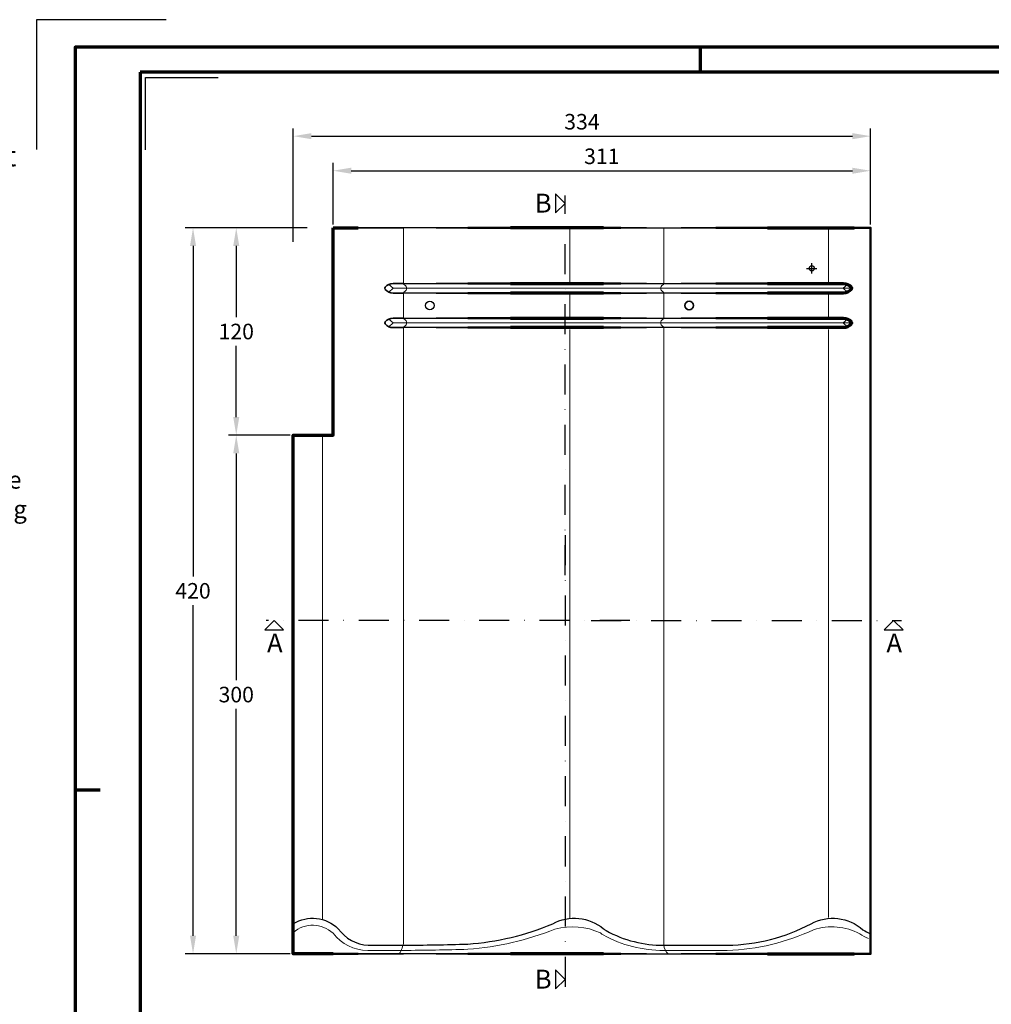
# Model space of a CAD drawing. Units: millimetres. Extents: x -439 to 1238, y -43 to 875.
# Drawn here: x -32 to 530, y 306 to 875 of the extents above; entities that cross this region are included whole.
import ezdxf
from ezdxf.enums import TextEntityAlignment as Align

# ---------------------------------------------------------------- set-up
doc = ezdxf.new("R2010")
doc.units = ezdxf.units.MM
doc.header["$PDMODE"] = 34
doc.header["$PDSIZE"] = 3
doc.linetypes.add('STRICHPUNKT', pattern=[25.4, 12.7, -6.35, 0, -6.35])
doc.layers.add('Basispunkt', color=191, linetype='Continuous', plot=False)
doc.layers.add('hilfslinie', color=6, linetype='Continuous', plot=False)
for name, color, linetype, lineweight in [('BEMASSUNG', 160, 'Continuous', 25), ('CREATON_Linie 0.20 (rot)', 10, 'Continuous', 20), ('CREATON_Linie 0.25', 2, 'Continuous', 25), ('CREATON_Linie 0.35', 3, 'Continuous', 35), ('CREATON_Linie 0.50', 7, 'Continuous', 50), ('CREATON_Linie 0.70', 4, 'Continuous', 70), ('CREATON_Linie Schrägen', 171, 'Continuous', 20), ('CREATON_PAPIER', 4, 'Continuous', 70), ('CREATON_PAPIER-Dateiname', 251, 'Continuous', 70)]:
    doc.layers.add(name, color=color, linetype=linetype, lineweight=lineweight)
doc.layers.add('CREATON-Schnitt @ 1', color=170, linetype='STRICHPUNKT')
doc.styles.add('ARIAL', font='arial.ttf')
doc.styles.add('ARIAL kursiv', font='txt')
doc.dimstyles.new('CREATON M1-1', dxfattribs={"dimscale": 3, "dimtxt": 3, "dimasz": 3.5, "dimexe": 1.5, "dimexo": 0.625, "dimgap": 1.25, "dimtad": 1, "dimtih": 1, "dimtoh": 1, "dimdec": 1, "dimdsep": 46, "dimtxsty": 'ARIAL', "dimcen": 2.5, "dimclrd": 256, "dimclre": 256, "dimclrt": 256, "dimadec": 0, "dimazin": 0, "dimtfac": 1, "dimtdec": 1, "dimtmove": 0, "dimatfit": 3, "dimfxl": 1.25, "dimtvp": 1, "dimtolj": 1, "dimtzin": 0, "dimlwd": -1, "dimlwe": -1, "dimarcsym": 0})

# ---------------------------------------------------------------- blocks, each defined once
blk = doc.blocks.new('CREATON_DIN-A3')
blk.add_lwpolyline([(13.00000000000002, 292), (13, 5), (415, 5), (415, 292)], close=True)
at = {"layer": 'CREATON_PAPIER', "color": 2}
for p, q in [((125, 297), (125, 292)), ((9.096727277696504e-15, 148.5), (5, 148.5))]:
    blk.add_line(p, q, dxfattribs=at)
blk.add_lwpolyline([(0, 0), (420, 0), (420, 297), (1.819345455539301e-14, 297)], close=True, dxfattribs=at)
blk = doc.blocks.new('CREATON_DIN-A3 _PRODZ - BDS')
at = {"layer": 'hilfslinie', "color": 251}
blk.add_lwpolyline([(17.5, 291.6964285714286), (-7.5, 291.6964285714286), (-7.5, 266.6964285714286)], dxfattribs=at)
at = {"layer": 'hilfslinie'}
blk.add_lwpolyline([(13.53571428571422, 266.5714285714284), (13.53571428571422, 280.5714285714284), (27.53571428571422, 280.5714285714284)], dxfattribs=at)
at = {"xscale": 0.9642857142857143, "yscale": 0.9642857142857143, "zscale": 0.9642857142857143}
blk.add_blockref('CREATON_DIN-A3', (0, 0), dxfattribs=at)
at = {"layer": 'CREATON_PAPIER', "color": 7, "style": 'ARIAL'}
for tag, p in [('MAßSTAB', (300.8122207974225, 34.35967567334455)), ('PRODUKT-ZEILE1', (357.0277605399565, 16.85225008114139)), ('DATUM', (300.812220797422, 14.49895844328648)), ('PRODUKT-ZEILE2', (357.0277605399565, 12.50146228869289))]:
    blk.add_attdef(tag, text='', height=2.75, dxfattribs=at).set_placement(p, align=Align.MIDDLE_CENTER)
at = {"layer": 'CREATON_PAPIER-Dateiname', "style": 'ARIAL'}
blk.add_attdef('DATEINAME', (11.95048673936435, 32.53955229369603), '', height=2, rotation=90, dxfattribs=at)
blk = doc.blocks.new('CREATON_Druckeinstellungen PRODZ_TIT')
at = {"layer": 'hilfslinie'}
blk.add_point((20, 0), dxfattribs=at)
at = {"layer": 'CREATON_PAPIER', "insert": (-419.101658784877, 0), "char_height": 12, "attachment_point": 7, "style": 'ARIAL kursiv'}
blk.add_mtext_dynamic_manual_height_columns('{\\LHinweis für Verarbeiter / Kunde: }\\P{\\H0.2x;\\P}Sollten aus darstellerischen Gründen die ´Kurvenlinien´ oder ´Schräglinien´ nicht gewünscht werden, können diese einzeln eingefroren bzw. ausgeblendet werden.\\P\\pt60;Layer:^I{\\fArial|b0|i0|c0|p34;CREATON_Linie 0.20 (rot)}\\P^I{\\fArial|b0|i0|c0|p34;CREATON_Linie Schrägen}\\P\\P\\P{\\Lzu Druckeinstellungen / Layerstruktur \\P\\H0.8x;\\l(über Layereigenschaften-Manager global anpassbar)\\P\\H0.76923x;\\P\\pt17.9295,101.96759,157.8018,239.22871,324;\\H1.375x;^ILayer^IFarbe^IDruckfarbe ^IStrichstärke^IAnmerkung\\P\\pt36,120,192,276,324,408;\\H0.39394x;^I^I^I^I^I^I\\H3x;\\P\\pt24.2292,110.82401,161.47613,260.4352,324;}^Idiv.^I{\\fArial|b0|i0|c0|p34;rot}^Ischwarz^I{\\fArial|b0|i0|c0|p34;0,20}^I{\\H0.8x;z.B. Schraffur\\P\\pt24.2292,104.76671,161.47613,260.36971,324;}^Idiv.^I{\\fArial|b0|i0|c0|p34;gelb}^Ischwarz^I{\\fArial|b0|i0|c0|p34;0,25}^I- \\P\\pt24.2292,104.07094,161.47613,260.36971,324;^Idiv.^I{\\fArial|b0|i0|c0|p34;grün}^Ischwarz^I{\\fArial|b0|i0|c0|p34;0,35}^I-\\P\\pt24.2292,102.58936,161.47613,260.4352,324;^Idiv.^I{\\fArial|b0|i0|c0|p34;weiß}^Ischwarz^I{\\fArial|b0|i0|c0|p34;0,50}^I-\\P\\pt24.2292,103.19918,161.47613,260.4352,324;^Idiv.^I{\\fArial|b0|i0|c0|p34;cyan}^Ischwarz^I{\\fArial|b0|i0|c0|p34;0,70}^I-\\P\\pt7.08458,88.28922,189.58527,273.58527,324;^I{\\fArial|b0|i0|c0|p34;hilfslinie}^I{\\fArial|b0|i0|c0|p34;magenta}^I-^I-^I{\\H0.8x;nicht drucken}\\P\\pt24.2292,116.04638,163.35061,260.40246,324;^Idiv.^I{\\fArial|b0|i0|c0|p34;8}^Igrau (8)^I{\\fArial|b0|i0|c0|p34;0,18}^I-\\P\\pt24.2292,111.99045,182.13233,260.4352,324;^Idiv.^I{\\fArial|b0|i0|c0|p34;10}^Irot^I{\\fArial|b0|i0|c0|p34;0,20}^I{\\H0.8x;in Farbe\\P\\pt0,107.32879,163.37108,273.58527,324;}^I{\\fArial|b0|i0|c0|p34;...Logo...blau}^I{\\fArial|b0|i0|c0|p34;140}^Ihellblau^I-^I{\\H0.8x;in Farbe (140)\\P\\pt0,107.32879,176.41883,260.36971,324;}^I{\\fArial|b0|i0|c0|p34;Bemassung}^I{\\fArial|b0|i0|c0|p34;160}^Iblau^I{\\fArial|b0|i0|c0|p34;0,25}^I{\\H0.8x;in Farbe}\\P\\pt4.21146,107.32879,176.41883,261,324;^I{\\fArial|b0|i0|c0|p34;...Schnitt}^I{\\fArial|b0|i0|c0|p34;170}^Iblau^I{\\fArial|b0|i0|c0|p34;1,00}^I{\\H0.8x;in Farbe}\\P\\pt0,108.46658,161.47613,260.4352,324;^I{\\fArial|b0|i0|c0|p34;...Schrägen}^I{\\fArial|b0|i0|c0|p34;171}^Ischwarz^I{\\fArial|b0|i0|c0|p34;0,20}^I-\\P\\pt0,108.46658,189.58527,273.58527,324;^I{\\fArial|b0|i0|c0|p34;Basispunkt}^I{\\fArial|b0|i0|c0|p34;191}^I-^I-^I{\\H0.8x;nicht drucken\\P\\pt24.2292,106.66576,162.44202,273.58527,324;}^Idiv.^I{\\fArial|b0|i0|c0|p34;254}^Ihellgrau^I-^I{\\H0.8x;in Farbe\\P\\pt1.55935,120,126.62701,192,276,324;}^I{\\fArial|b0|i0|c0|p34;Defpoints}^I{\\H0.8x;^Iwerden nicht gedruckt\\P\\pt34.98499,36,120,192,276,324;}^I.', width=413.9141168141432, gutter_width=10, heights=[0], dxfattribs=at)
blk = doc.blocks.new('*U6')
at = {"ltscale": 1.5}
blk.add_line((-235.8467734543487, -4.768532019001543e-14), (5, 0), dxfattribs=at)
at = {"linetype": 'Continuous'}
blk.add_lwpolyline([(-6.000000000000455, 6), (0, 0), (6, 6)], close=True, dxfattribs=at)
at = {"linetype": 'Continuous', "style": 'ARIAL'}
blk.add_attdef('Schnitt', text='', height=12, rotation=270, dxfattribs=at).set_placement((-9.555796205438085, 13.91566890955482), align=Align.BOTTOM_CENTER)
blk = doc.blocks.new('*U5')
at = {"ltscale": 1.5}
blk.add_line((281.8506363704585, 5.485591192463037e-14), (-5, 0), dxfattribs=at)
at = {"linetype": 'Continuous'}
blk.add_lwpolyline([(-6.000000000000455, 6), (0, 0), (6, 6)], close=True, dxfattribs=at)
at = {"linetype": 'Continuous', "style": 'ARIAL'}
blk.add_attdef('Schnitt', text='', height=12, rotation=270, dxfattribs=at).set_placement((-9.555796205438085, 13.91566890955482), align=Align.BOTTOM_CENTER)
blk = doc.blocks.new('*U8')
at = {"ltscale": 1.5}
blk.add_line((191.9677448153107, -1.229236089983395e-13), (-5, 0), dxfattribs=at)
at = {"linetype": 'Continuous'}
blk.add_lwpolyline([(-6.000000000000455, 6), (0, 0), (6, 6)], close=True, dxfattribs=at)
at = {"linetype": 'Continuous', "style": 'ARIAL'}
blk.add_attdef('Schnitt', text='', height=12, rotation=180, dxfattribs=at).set_placement((-0.43564057820595, 24.07980698543453), align=Align.BOTTOM_CENTER)
blk = doc.blocks.new('*U7')
at = {"ltscale": 1.5}
blk.add_line((-225.6055344796693, -1.340313867336439e-13), (5, 0), dxfattribs=at)
at = {"linetype": 'Continuous'}
blk.add_lwpolyline([(-6.000000000000455, 6), (0, 0), (6, 6)], close=True, dxfattribs=at)
at = {"linetype": 'Continuous', "style": 'ARIAL'}
blk.add_attdef('Schnitt', text='', height=12, rotation=180, dxfattribs=at).set_placement((-0.43564057820595, 24.07980698543453), align=Align.BOTTOM_CENTER)
blk = doc.blocks.new('*D34')
at = {"layer": 'BEMASSUNG', "transparency": 16777216}
for p, q in [((149.1071428571429, 756.5892857142849), (149.1071428571429, 792.2142857142853)), ((460.1071428571431, 756.5892857142849), (460.1071428571431, 792.2142857142853)), ((159.6071428571429, 787.7142857142853), (449.6071428571431, 787.7142857142853))]:
    blk.add_line(p, q, dxfattribs=at)
for points in [[(159.6071428571429, 789.4642857142853), (159.6071428571429, 785.9642857142853), (149.1071428571429, 787.7142857142853)], [(449.6071428571431, 789.4642857142853), (449.6071428571431, 785.9642857142853), (460.1071428571431, 787.7142857142853)]]:
    blk.add_solid(points, dxfattribs=at)
at = {"layer": 'Defpoints', "color": 0, "transparency": 16777216}
for p in [(460.1071428571431, 787.7142857142853), (149.1071428571429, 754.7142857142849), (460.1071428571431, 754.7142857142849)]:
    blk.add_point(p, dxfattribs=at)
at = {"layer": 'BEMASSUNG', "transparency": 16777216, "insert": (304.607142857143, 796.0625121808611), "char_height": 9, "attachment_point": 5, "style": 'ARIAL'}
blk.add_mtext('\\A1;311', dxfattribs=at)
blk = doc.blocks.new('*D35')
at = {"layer": 'BEMASSUNG', "transparency": 16777216}
for p, q in [((104.232142857143, 754.7142857142851), (63.60714285714329, 754.7142857142851)), ((68.10714285714329, 744.2142857142851), (68.10714285714333, 553.0594426037802)), ((68.10714285714339, 345.2142857142848), (68.10714285714334, 536.3691288247898)), ((104.232142857143, 334.7142857142848), (63.60714285714339, 334.7142857142848))]:
    blk.add_line(p, q, dxfattribs=at)
for points in [[(66.35714285714329, 744.2142857142851), (69.85714285714329, 744.2142857142851), (68.10714285714329, 754.7142857142851)], [(66.35714285714339, 345.2142857142848), (69.85714285714339, 345.2142857142848), (68.10714285714339, 334.7142857142848)]]:
    blk.add_solid(points, dxfattribs=at)
at = {"layer": 'Defpoints', "color": 0, "transparency": 16777216}
for p in [(68.10714285714329, 754.7142857142851), (106.107142857143, 754.7142857142851), (106.107142857143, 334.7142857142848)]:
    blk.add_point(p, dxfattribs=at)
at = {"layer": 'BEMASSUNG', "transparency": 16777216, "insert": (68.10714285714347, 544.7142857142849), "char_height": 9, "attachment_point": 5, "style": 'ARIAL'}
blk.add_mtext('\\A1;420', dxfattribs=at)
blk = doc.blocks.new('CREATON_DS-GOE_OG-Li_120 - DS')
blk.add_line((-277, 23.47524303611829), (-262.5, 23.47524303611874))
at = {"layer": 'Basispunkt'}
blk.add_point((0, 0), dxfattribs=at)
at = {"layer": 'CREATON_Linie 0.20 (rot)'}
for p, q in [((-242.2403730747012, -11.52475696388171), (23.00000000000023, -11.52475696388171)), ((-242.2403730747012, -31.52475696388126), (23.00000000000023, -31.52475696388126))]:
    blk.add_line(p, q, dxfattribs=at)
for points in [[(-238.711169787008, -396.5247569638819, 0.1311289504313549), (-236.2141713907267, -389.5247569638815), (-236.2141713907267, -34.3531840886277, -0.3178372451957782), (-235.5475047240602, -33.4103750470457, 0.5745242597139969), (-235.5475047240598, -29.63913888071659, -0.3178372451957809), (-236.214171390727, -28.69632983913414), (-236.214171390727, -14.35318408862702, -0.3178372451957896), (-235.5475047240598, -13.4103750470457, 0.5745242597139969), (-235.5475047240602, -9.639138880716587, -0.3178372451957734), (-236.2141713907267, -8.696329839134819), (-236.2141713907267, 23.47524303611829)], [(-83.13490972703272, -396.5247569638819, -0.1785694370102129), (-85.61103126374508, -391.5265061336764), (-85.63190812331396, -34.3531840886277, 0.3178372451957782), (-86.29857478998048, -33.4103750470457, -0.5745242597139969), (-86.29857478998093, -29.63913888071659, 0.3178372451957809), (-85.63190812331374, -28.69632983913414), (-85.63190812331374, -14.35318408862702, 0.3178372451957896), (-86.29857478998093, -13.4103750470457, -0.5745242597139969), (-86.29857478998048, -9.639138880716587, 0.3178372451957734), (-85.63190812331396, -8.696329839134819), (-85.63190812331396, 23.47524303611829)], [(-299.9999999999999, -384.1154967731827, -0.3867538709973318), (-276.9816293355811, -384.6342569397304, 0.2313235003901683), (-256.9601293888878, -394.5247569638819), (-236.5095802131735, -394.5247569638819, 0.005271114274702404), (-198.9284838000675, -393.8478114826859, 0.07533893959296957), (-148.5849233730162, -382.2087000928924, -0.1781286675538712), (-122.3205726423315, -384.4273671449185, 0.0492970318171791), (-120.7049555481579, -385.5495378441991, 0.1298301844493077), (-85.599099977077, -394.5265061336764), (-48.89986882563915, -394.5265061336764, 0.1028831963046491), (1.010515204267335, -382.5550355825272, -0.2023994757767015), (27.7388074615605, -384.9319271970529, 0.05347921189823499), (32.88638633512846, -387.6588516514684)]]:
    blk.add_lwpolyline(points, format="xyb", dxfattribs=at)
at = {"layer": 'CREATON_Linie 0.25'}
for points in [[(-217.3494556603376, 23.47524303611851), (-236.2141713907267, 23.47524303611851)], [(-95.55404644026845, 23.47524303611851), (-75.55404644026845, 23.47524303611851), (-75.55404644026845, 23.47524303611851)], [(-236.2141713907266, -8.774756963881714), (-217.3494556603376, -8.774756963881714)], [(-95.55404644026845, -8.774756963881714), (-75.55404644026845, -8.774756963881714)], [(-217.3494556603376, -14.27475696388171), (-236.2110912401151, -14.27475696388171)], [(-75.55404644026845, -14.27475696388194), (-95.55404644026845, -14.27475696388194)], [(-236.2141713907266, -28.77475696388126), (-217.3494556603376, -28.77475696388126)], [(-95.55404644026845, -28.77475696388126), (-75.55404644026845, -28.77475696388126)], [(-217.3494556603376, -34.27475696388126), (-236.2110912401151, -34.27475696388126)], [(-75.55404644026845, -34.27475696388149), (-95.55404644026845, -34.27475696388149)], [(-217.3494556603376, -396.5247569638819), (-236.2141713907267, -396.5247569638819)], [(-95.55404644026845, -396.5247569638819), (-75.55404644026845, -396.5247569638819), (-75.55404644026845, -396.5247569638819)]]:
    blk.add_lwpolyline(points, dxfattribs=at)
blk.add_lwpolyline([(-299.9999999999999, -379.1506029450885, -0.3478645115714567), (-273.9534304376658, -381.9988825346342, 0.0484064815587377), (-273.9534304376658, -381.9988825346342, 0.2245073496372456), (-256.7083761054811, -391.5247569638819), (-236.5207882523439, -391.5247569638819, 0.005260669268134144), (-199.0772629537164, -390.8508362881913), (-199.0772629537164, -390.8508362881913, 0.08150835677072546), (-149.8966776920197, -379.152352114883), (-149.8966776920197, -379.152352114883, -0.3095345971560898), (-120.5444936406932, -382.0006317044287, 0.0484064815587377), (-118.9505582555188, -383.0919436636296, 0.1286181010944813), (-85.61103126374508, -391.5265061336764), (-48.92568127399386, -391.5265061336764, 0.1167284720933591), (-0.4101294723013211, -379.152352114883), (-0.4101294723013211, -379.152352114883), (-0.4101294723013211, -379.152352114883, -0.31852124738868), (29.58773198285718, -382.5595028658155, 0.05137171746446892), (34.00000000000023, -384.8731982980499)], format="xyb", dxfattribs=at)
blk.add_circle((-220.9999999999998, -21.52475696388149), 2.5, dxfattribs=at)
at = {"layer": 'CREATON_Linie 0.35'}
for points in [[(-236.2141713907267, 23.47524303611851), (-262.5, 23.47524303611874)], [(-199.0772629537164, 23.47524303611851), (-217.3494556603376, 23.47524303611851)], [(-110.5540464402685, 23.47524303611851), (-95.55404644026845, 23.47524303611851), (-95.55404644026845, 23.47524303611851)], [(-75.55404644026845, 23.47524303611851), (-55.55404644026845, 23.47524303611851), (-55.55404644026845, 23.47524303611851)], [(-217.3494556603376, -8.774756963881714), (-199.0772629537164, -8.774756963881714)], [(-110.5540464402685, -8.774756963881714), (-95.55404644026845, -8.774756963881714)], [(-75.55404644026845, -8.774756963881714), (-55.55404644026845, -8.774756963881714)], [(-199.0772629537164, -14.27475696388171), (-217.3494556603376, -14.27475696388171)], [(-95.55404644026845, -14.27475696388194), (-110.5540464402685, -14.27475696388194)], [(-55.55404644026845, -14.27475696388194), (-75.55404644026845, -14.27475696388194)], [(-217.3494556603376, -28.77475696388126), (-199.0772629537164, -28.77475696388126)], [(-110.5540464402685, -28.77475696388126), (-95.55404644026845, -28.77475696388126)], [(-75.55404644026845, -28.77475696388126), (-55.55404644026845, -28.77475696388126)], [(-199.0772629537164, -34.27475696388126), (-217.3494556603376, -34.27475696388126)], [(-95.55404644026845, -34.27475696388149), (-110.5540464402685, -34.27475696388149)], [(-55.55404644026845, -34.27475696388149), (-75.55404644026845, -34.27475696388149)], [(-236.2141713907267, -396.5247569638819), (-262.5, -396.5247569638819)], [(-199.0772629537164, -396.5247569638819), (-217.3494556603376, -396.5247569638819)], [(-110.5540464402685, -396.5247569638819), (-95.55404644026845, -396.5247569638819), (-95.55404644026845, -396.5247569638819)], [(-75.55404644026845, -396.5247569638819), (-55.55404644026845, -396.5247569638819), (-55.55404644026845, -396.5247569638819)]]:
    blk.add_lwpolyline(points, dxfattribs=at)
for points in [[(-236.2110912401151, -14.27475696388171), (-242.2403730747008, -14.27475696388171, -0.2193033245181122), (-246.7624301756695, -12.17182746021774, -0.3671467416235186), (-246.7624301756695, -10.87768646754569, -0.21930332451811), (-242.2403730747016, -8.774756963881714), (-236.2141713907266, -8.774756963881714)], [(-236.2110912401151, -34.27475696388126), (-242.2403730747008, -34.27475696388126, -0.2193033245181122), (-246.7624301756695, -32.17182746021729, -0.3671467416235186), (-246.7624301756695, -30.87768646754523, -0.21930332451811), (-242.2403730747016, -28.77475696388126), (-236.2141713907266, -28.77475696388126)]]:
    blk.add_lwpolyline(points, format="xyb", dxfattribs=at)
blk.add_circle((-70.99999999999977, -21.52475696388149), 2.5, dxfattribs=at)
at = {"layer": 'CREATON_Linie 0.50'}
blk.add_line((-277, -396.5247569638819), (-262.5, -396.5247569638819), dxfattribs=at)
for points in [[(-174.2633197026125, 23.47524303611851), (-199.0772629537164, 23.47524303611851)], [(-120.5540464402685, 23.47524303611851), (-110.5540464402685, 23.47524303611851), (-110.5540464402685, 23.47524303611851)], [(-55.55404644026845, 23.47524303611851), (-25.55404644026845, 23.47524303611851), (-25.55404644026845, 23.47524303611851)], [(24.44595355973155, -396.5247569638819), (34.00000000000023, -396.5247569638817), (34.00000000000023, 23.47524303611829), (24.44595355973155, 23.47524303611851)], [(-199.0772629537164, -8.774756963881714), (-174.2633197026125, -8.774756963881714)], [(-120.5540464402685, -8.774756963881714), (-110.5540464402685, -8.774756963881714)], [(-55.55404644026845, -8.774756963881714), (-25.55404644026845, -8.774756963881714)], [(-174.2633197026125, -14.27475696388171), (-199.0772629537164, -14.27475696388171)], [(-110.5540464402685, -14.27475696388194), (-120.5540464402685, -14.27475696388194)], [(-25.55404644026845, -14.27475696388194), (-55.55404644026845, -14.27475696388194)], [(-199.0772629537164, -28.77475696388126), (-174.2633197026125, -28.77475696388126)], [(-120.5540464402685, -28.77475696388126), (-110.5540464402685, -28.77475696388126)], [(-55.55404644026845, -28.77475696388126), (-25.55404644026845, -28.77475696388126)], [(-174.2633197026125, -34.27475696388126), (-199.0772629537164, -34.27475696388126)], [(-110.5540464402685, -34.27475696388149), (-120.5540464402685, -34.27475696388149)], [(-25.55404644026845, -34.27475696388149), (-55.55404644026845, -34.27475696388149)], [(-174.2633197026125, -396.5247569638819), (-199.0772629537164, -396.5247569638819)], [(-120.5540464402685, -396.5247569638819), (-110.5540464402685, -396.5247569638819), (-110.5540464402685, -396.5247569638819)], [(-55.55404644026845, -396.5247569638819), (-25.55404644026845, -396.5247569638819), (-25.55404644026845, -396.5247569638819)]]:
    blk.add_lwpolyline(points, dxfattribs=at)
at = {"layer": 'CREATON_Linie 0.70'}
for points in [[(-277, -396.5247569638819), (-299.9999999999999, -396.5247569638819), (-300, -96.52475696388171), (-277, -96.52475696388171), (-277, 23.47524303611829)], [(-120.5540464402685, 23.47524303611851), (-174.2633197026125, 23.47524303611851)], [(-25.55404644026845, 23.47524303611851), (24.44595355973155, 23.47524303611851), (24.44595355973155, 23.47524303611851)], [(-174.2633197026125, -8.774756963881714), (-120.5540464402685, -8.774756963881714)], [(-120.5540464402685, -14.27475696388194), (-174.2633197026125, -14.27475696388171)], [(-174.2633197026125, -28.77475696388126), (-120.5540464402685, -28.77475696388126)], [(-120.5540464402685, -34.27475696388149), (-174.2633197026125, -34.27475696388126)], [(-120.5540464402685, -396.5247569638819), (-174.2633197026125, -396.5247569638819)], [(-25.55404644026845, -396.5247569638819), (24.44595355973155, -396.5247569638819), (24.44595355973155, -396.5247569638819)]]:
    blk.add_lwpolyline(points, dxfattribs=at)
for points in [[(-25.55404644026845, -8.774756963881714), (18.24037307470178, -8.774756963881714), (18.24037307470178, -8.774756963881714, -0.21930332451811), (22.76243017566975, -10.87768646754569, -0.3671467416235186), (22.76243017566969, -12.17182746021774, -0.2193033245181122), (18.24037307470098, -14.27475696388171), (18.24037307470098, -14.27475696388194), (-25.55404644026845, -14.27475696388194)], [(-25.55404644026845, -28.77475696388126), (18.24037307470178, -28.77475696388126), (18.24037307470178, -28.77475696388126, -0.21930332451811), (22.76243017566975, -30.87768646754523, -0.3671467416235186), (22.76243017566969, -32.17182746021729, -0.2193033245181122), (18.24037307470098, -34.27475696388126), (18.24037307470098, -34.27475696388149), (-25.55404644026845, -34.27475696388149)]]:
    blk.add_lwpolyline(points, format="xyb", dxfattribs=at)
at = {"layer": 'CREATON_Linie Schrägen'}
for p, q in [((-139.9086830714405, -7.774756963881714), (-139.9086830714405, 23.47524303611829)), ((9.577865148277908, -7.774756963881714), (9.577865148277908, 23.47524303611829)), ((-244.7319913408759, -9.330370637762258), (-242.2403730747012, -11.52475696388171)), ((20.73199134087611, -9.330370637762258), (18.24037307470138, -11.52475696388171)), ((-244.7319913408755, -13.7191432900014), (-242.2403730747012, -11.52475696388171)), ((-139.9086830714405, -27.77475696388149), (-139.9086830714405, -15.27475696388171)), ((9.577865148277908, -27.77475696388149), (9.577865148277908, -15.27475696388194)), ((20.73199134087565, -13.7191432900014), (18.24037307470138, -11.52475696388171)), ((-244.7319913408759, -29.3303706377618), (-242.2403730747012, -31.52475696388126)), ((-244.7319913408755, -33.71914329000094), (-242.2403730747012, -31.52475696388126)), ((20.73199134087611, -29.3303706377618), (18.24037307470138, -31.52475696388126)), ((20.73199134087565, -33.71914329000094), (18.24037307470138, -31.52475696388126)), ((-139.9086830714405, -375.9387293774265), (-139.9086830714405, -35.27475696388149)), ((9.577865148277908, -375.5107430208001), (9.577865148277908, -35.27475696388171)), ((-283, -96.52475696388171), (-283, -376.7249096282499))]:
    blk.add_line(p, q, dxfattribs=at)
blk = doc.blocks.new('*D41')
at = {"layer": 'BEMASSUNG', "transparency": 16777216}
for p, q in [((124.2321428571429, 634.7142857142851), (88.60714285714212, 634.7142857142851)), ((93.10714285714212, 624.2142857142851), (93.10714285714215, 493.0625121808607)), ((93.1071428571422, 345.2142857142848), (93.10714285714216, 476.3660592477092)), ((124.232142857143, 334.7142857142848), (88.6071428571422, 334.7142857142848))]:
    blk.add_line(p, q, dxfattribs=at)
for points in [[(91.35714285714212, 624.2142857142851), (94.85714285714212, 624.2142857142851), (93.10714285714212, 634.7142857142851)], [(91.3571428571422, 345.2142857142848), (94.8571428571422, 345.2142857142848), (93.1071428571422, 334.7142857142848)]]:
    blk.add_solid(points, dxfattribs=at)
at = {"layer": 'Defpoints', "color": 0, "transparency": 16777216}
for p in [(93.10714285714212, 634.7142857142851), (126.1071428571429, 634.7142857142851), (126.107142857143, 334.7142857142848)]:
    blk.add_point(p, dxfattribs=at)
at = {"layer": 'BEMASSUNG', "transparency": 16777216, "insert": (93.10714285714228, 484.7142857142849), "char_height": 9, "attachment_point": 5, "style": 'ARIAL'}
blk.add_mtext('\\A1;300', dxfattribs=at)
blk = doc.blocks.new('*D42')
at = {"layer": 'BEMASSUNG', "transparency": 16777216}
for p, q in [((134.232142857143, 754.7142857142851), (88.60714285714195, 754.7142857142851)), ((93.10714285714195, 744.2142857142851), (93.10714285714197, 703.0594426037803)), ((93.10714285714198, 645.2142857142851), (93.10714285714197, 686.3691288247899)), ((124.2321428571429, 634.7142857142851), (88.60714285714198, 634.7142857142851))]:
    blk.add_line(p, q, dxfattribs=at)
for points in [[(91.35714285714195, 744.2142857142851), (94.85714285714195, 744.2142857142851), (93.10714285714195, 754.7142857142851)], [(91.35714285714198, 645.2142857142851), (94.85714285714198, 645.2142857142851), (93.10714285714198, 634.7142857142851)]]:
    blk.add_solid(points, dxfattribs=at)
at = {"layer": 'Defpoints', "color": 0, "transparency": 16777216}
for p in [(93.10714285714195, 754.7142857142851), (136.107142857143, 754.7142857142851), (126.1071428571429, 634.7142857142851)]:
    blk.add_point(p, dxfattribs=at)
at = {"layer": 'BEMASSUNG', "transparency": 16777216, "insert": (93.10714285714215, 694.714285714285), "char_height": 9, "attachment_point": 5, "style": 'ARIAL'}
blk.add_mtext('\\A1;120', dxfattribs=at)
blk = doc.blocks.new('*D44')
at = {"layer": 'BEMASSUNG', "transparency": 16777216}
for p, q in [((126.1071428571429, 746.5892857142849), (126.1071428571429, 812.2142857142853)), ((460.1071428571431, 756.5892857142849), (460.1071428571431, 812.2142857142853)), ((136.6071428571429, 807.7142857142853), (449.6071428571431, 807.7142857142853))]:
    blk.add_line(p, q, dxfattribs=at)
for points in [[(136.6071428571429, 809.4642857142853), (136.6071428571429, 805.9642857142853), (126.1071428571429, 807.7142857142853)], [(449.6071428571431, 809.4642857142853), (449.6071428571431, 805.9642857142853), (460.1071428571431, 807.7142857142853)]]:
    blk.add_solid(points, dxfattribs=at)
at = {"layer": 'Defpoints', "color": 0, "transparency": 16777216}
for p in [(460.1071428571431, 807.7142857142853), (460.1071428571431, 754.7142857142849), (126.1071428571429, 744.7142857142849)]:
    blk.add_point(p, dxfattribs=at)
at = {"layer": 'BEMASSUNG', "transparency": 16777216, "insert": (293.107142857143, 816.0625121808611), "char_height": 9, "attachment_point": 5, "style": 'ARIAL'}
blk.add_mtext('\\A1;334', dxfattribs=at)

msp = doc.modelspace()

# ---------------------------------------------------------------- block references
at = {"layer": 'CREATON-Schnitt @ 1', "xscale": 0.9117647058823529, "yscale": 0.9117647058823529, "zscale": 0.9117647058823529}
for name, p, rotation, values in [('*U6', (283.3846347421426, 768.7984964134016), 90, {'Schnitt': 'B'}), ('*U5', (283.3846347421427, 319.9250708839083), 90, {'Schnitt': 'B'}), ('*U7', (115.0524100477367, 527.6029642125927), 180, {'Schnitt': 'A'}), ('*U8', (473.4140491325729, 527.6029642125927), 180, {'Schnitt': 'A'})]:
    msp.add_blockref(name, p, dxfattribs=dict(at, rotation=rotation)).add_auto_attribs(values)
at = {"layer": 'CREATON_Linie 0.70'}
msp.add_blockref('CREATON_DS-GOE_OG-Li_120 - DS', (426.1071428571429, 731.2390426781666), dxfattribs=at)
at = {"layer": 'CREATON_PAPIER', "xscale": 3, "yscale": 3, "zscale": 3}
msp.add_blockref('CREATON_DIN-A3 _PRODZ - BDS', (0, 0), dxfattribs=at)
at = {"layer": 'CREATON_PAPIER'}
msp.add_blockref('CREATON_Druckeinstellungen PRODZ_TIT', (-20, 0), dxfattribs=at)

# ---------------------------------------------------------------- dimensions: what is measured, and where the dimension line sits
at = {"layer": 'BEMASSUNG'}
for base, p1, picture, middle in [((460.1071428571431, 807.7142857142853), (126.1071428571429, 744.7142857142849), '*D44', (293.107142857143, 816.0625121808611)), ((460.1071428571431, 787.7142857142853), (149.1071428571429, 754.7142857142849), '*D34', (304.607142857143, 796.0625121808611))]:
    dim = msp.add_linear_dim(base=base, p1=p1, p2=(460.1071428571431, 754.7142857142849), dimstyle='CREATON M1-1', dxfattribs=at)
    dim.commit()
    dim.dimension.update_dxf_attribs({"geometry": picture, "text_midpoint": middle})
dim = msp.add_linear_dim(base=(68.10714285714329, 754.7142857142851), p1=(106.107142857143, 334.7142857142846), p2=(106.1071428571429, 754.7142857142849), angle=90, dimstyle='CREATON M1-1', dxfattribs=at)
dim.commit()
dim.dimension.update_dxf_attribs({"geometry": '*D35', "text_midpoint": (68.10714285714347, 544.7142857142849), "dimtype": 160})
for base, p1, p2, picture, middle in [((93.10714285714195, 754.7142857142851), (126.1071428571429, 634.7142857142849), (136.1071428571429, 754.7142857142849), '*D42', (93.10714285714215, 694.714285714285)), ((93.10714285714212, 634.7142857142851), (126.1071428571429, 334.7142857142846), (126.1071428571429, 634.7142857142849), '*D41', (93.10714285714228, 484.7142857142849))]:
    dim = msp.add_linear_dim(base=base, p1=p1, p2=p2, angle=90, dimstyle='CREATON M1-1', dxfattribs=at)
    dim.commit()
    dim.dimension.update_dxf_attribs({"geometry": picture, "text_midpoint": middle})

doc.saveas('drawing.dxf')
